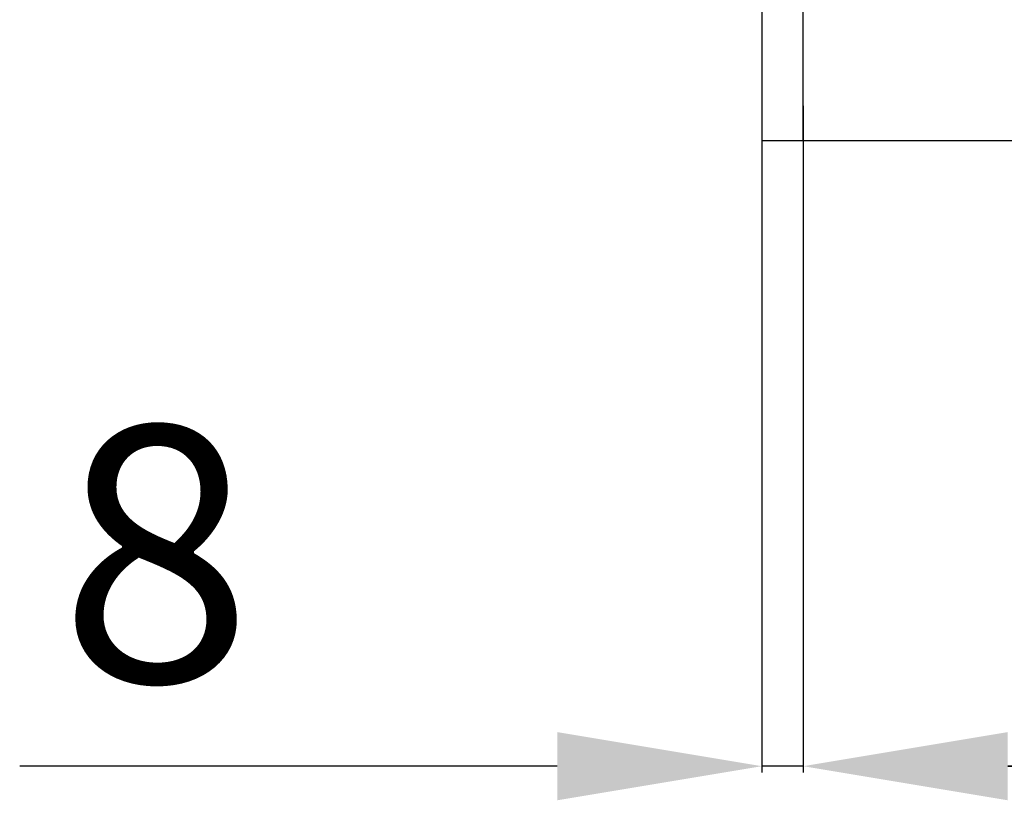
# Model space of a CAD drawing. Units: millimetres. Extents: x 217 to 28140, y -45 to 7927.
# Drawn here: x 217 to 409, y -45 to 108 of the extents above; entities that cross this region are included whole.
import ezdxf

# ---------------------------------------------------------------- set-up
doc = ezdxf.new("R2010")
doc.units = ezdxf.units.MM
doc.layers.add('dimension-Bemassung_1_20', color=5, linetype='Continuous')
doc.layers.add('phantom-fiktive Kanten', color=6, linetype='Continuous')
doc.styles.add('Text_50', font='txt.shx', dxfattribs={"height": 50})
doc.dimstyles.new('Bemassung_1_20', dxfattribs={"dimtxt": 50, "dimasz": 40, "dimexe": 1.25, "dimexo": 0.625, "dimgap": 10, "dimtad": 1, "dimdec": 1, "dimtxsty": 'Text_50', "dimcen": 2.5, "dimadec": 0, "dimazin": 0, "dimtfac": 1, "dimtdec": 1, "dimtmove": 0, "dimatfit": 3, "dimfxl": 0, "dimarcsym": 0})

# ---------------------------------------------------------------- blocks, each defined once
blk = doc.blocks.new('*D135')
at = {"layer": 'dimension-Bemassung_1_20', "color": 0, "lineweight": -2}
for p, q in [((369.8760694306598, 83.68007160516234), (369.8760694306598, -39.21351744656931)), ((3390.876139281201, 83.6800716051615), (3390.876139281201, -39.21351744656931)), ((3350.876139281201, -37.96351744656931), (409.8760694306598, -37.96351744656931))]:
    blk.add_line(p, q, dxfattribs=at)
at = {"layer": 'dimension-Bemassung_1_20', "color": 0}
for points in [[(409.8760694306598, -31.29685077990264), (409.8760694306598, -44.63018411323598), (369.8760694306598, -37.96351744656931)], [(3350.876139281201, -31.29685077990264), (3350.876139281201, -44.63018411323598), (3390.876139281201, -37.96351744656931)]]:
    blk.add_solid(points, dxfattribs=at)
at = {"layer": 'dimension-Bemassung_1_20', "color": 0, "insert": (1880.37610435593, -2.963517446569298), "char_height": 50, "attachment_point": 5, "style": 'Text_50'}
blk.add_mtext('LKmin.=LVmin.', dxfattribs=at)
blk = doc.blocks.new('*D146')
at = {"layer": 'dimension-Bemassung_1_20', "color": 0, "lineweight": -2}
for p, q in [((361.7654929511003, 91.12332557882111), (361.7654929511003, -39.2135174465693)), ((369.8760694306597, 91.12332557882111), (369.8760694306597, -39.2135174465693)), ((321.7654929511003, -37.96351744656931), (216.625429285798, -37.96351744656931)), ((369.8760694306597, -37.96351744656931), (361.7654929511003, -37.96351744656931)), ((409.8760694306597, -37.96351744656931), (449.8760694306597, -37.96351744656931))]:
    blk.add_line(p, q, dxfattribs=at)
at = {"layer": 'dimension-Bemassung_1_20', "color": 0}
for points in [[(321.7654929511003, -31.29685077990264), (321.7654929511003, -44.63018411323598), (361.7654929511003, -37.96351744656931)], [(409.8760694306597, -31.29685077990264), (409.8760694306597, -44.63018411323598), (369.8760694306597, -37.96351744656931)]]:
    blk.add_solid(points, dxfattribs=at)
at = {"layer": 'dimension-Bemassung_1_20', "color": 0, "insert": (243.2920959524646, -2.963517446569313), "char_height": 50, "attachment_point": 5, "style": 'Text_50'}
blk.add_mtext('8', dxfattribs=at)

msp = doc.modelspace()

# ---------------------------------------------------------------- linework, layer by layer
at = {"layer": 'phantom-fiktive Kanten'}
for p, q in [((361.7654929511002, 288.3051103688663), (361.7654929511003, 84.30511036886632)), ((369.8760694306598, 84.30511026500244), (369.8760694306598, 288.3038319744608)), ((361.7654929511002, 84.30511036886631), (3396.765558801641, 84.30507150271366))]:
    msp.add_line(p, q, dxfattribs=at)

# ---------------------------------------------------------------- dimensions: what is measured, and where the dimension line sits
at = {"layer": 'dimension-Bemassung_1_20'}
dim = msp.add_linear_dim(base=(369.8760694306597, -37.96351744656931), p1=(361.7654929511003, 91.74832557882111), p2=(369.8760694306597, 91.74832557882111), dimstyle='Bemassung_1_20', override={"dimdec": 0, "dimtxsty": 'Text_50'}, dxfattribs=at)
dim.commit()
dim.dimension.update_dxf_attribs({"geometry": '*D146', "text_midpoint": (243.2920959524646, -37.96351744656931), "dimtype": 160})
dim = msp.add_linear_dim(base=(369.8760694306598, -37.96351744656931), p1=(3390.876139281201, 84.3050716051615), p2=(369.8760694306598, 84.30507160516234), text='LKmin.=LVmin.', dimstyle='Bemassung_1_20', override={"dimtxsty": 'Text_50'}, dxfattribs=at)
dim.commit()
dim.dimension.update_dxf_attribs({"geometry": '*D135', "text_midpoint": (1880.37610435593, -2.963517446569298)})

doc.saveas('drawing.dxf')
